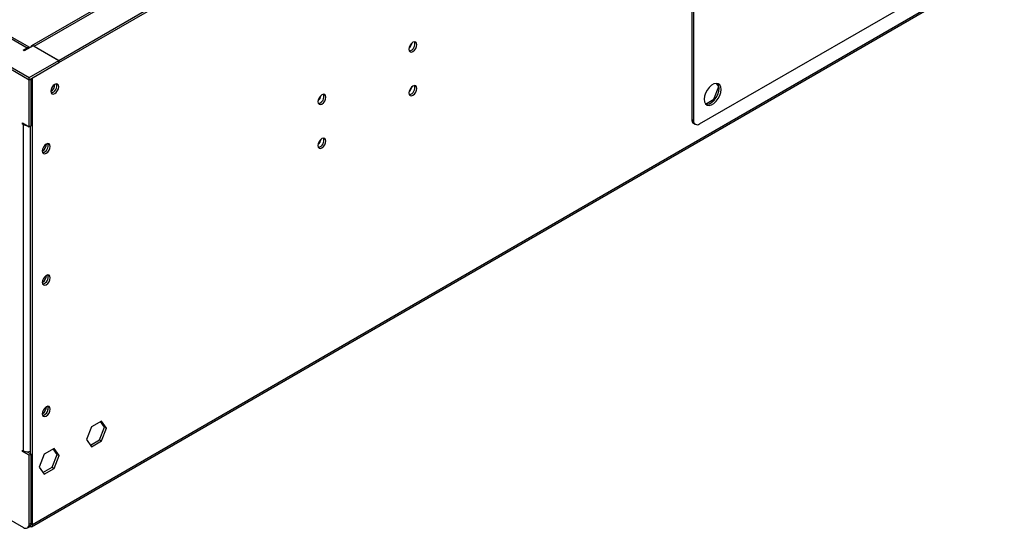
# Model space of a CAD drawing. Units: millimetres. Extents: x 2 to 4202, y -3 to 5937.
# Drawn here: x 1789 to 2156, y 365 to 554 of the extents above; entities that cross this region are included whole.
import ezdxf

# ---------------------------------------------------------------- set-up
doc = ezdxf.new("R2010")
doc.units = ezdxf.units.MM
doc.header["$LTSCALE"] = 20

msp = doc.modelspace()

# ---------------------------------------------------------------- linework, layer by layer
at = {"color": 7, "linetype": 'Continuous', "lineweight": 25}
for p, q in [((3224.277, 1370.452), (1793.386, 544.416)), ((1794.386, 544.317), (3225.277, 1370.353)), ((1803.578, 539.01), (3234.469, 1365.046)), ((1803.578, 538.193), (3234.469, 1364.229)), ((1793.368, 365.046), (3224.052, 1190.963)), ((1793.68, 365.904), (3224.568, 1191.937)), ((2042.561, 515.295), (2349.445, 692.456)), ((1557.007, 668.529), (1792.469, 532.599)), ((1557.007, 667.712), (1792.469, 531.783)), ((2039.732, 650.841), (2039.732, 516.928)), ((2040.44, 650.433), (2040.44, 516.52)), ((1784.231, 547.968), (1791.764, 543.62)), ((1792.704, 543.754), (1785.231, 548.067)), ((1793.961, 544.48), (1790.638, 542.561)), ((1803.505, 538.97), (1793.961, 544.48)), ((1794.386, 544.317), (1803.578, 539.01)), ((1790.284, 542.765), (1791.764, 543.62)), ((1790.638, 542.561), (1790.284, 542.765)), ((1792.469, 532.599), (1803.505, 538.97)), ((1792.469, 531.783), (1803.505, 538.154)), ((1803.505, 538.154), (1803.505, 538.97)), ((1803.505, 538.235), (1803.578, 538.193)), ((1803.578, 539.01), (1803.578, 538.193)), ((1792.469, 531.783), (1792.469, 532.599)), ((1792.471, 514.224), (1792.471, 531.784)), ((1793.178, 514.632), (1793.178, 532.192)), ((1793.68, 365.904), (1793.68, 532.482)), ((2047.954, 524.491), (2049.811, 529.279)), ((2049.811, 529.279), (2049.006, 530.425)), ((2049.811, 529.279), (2049.931, 529.21)), ((2044.889, 522.722), (2047.954, 524.491)), ((2047.954, 524.491), (2048.268, 524.31)), ((1789.996, 515.653), (1792.471, 514.224)), ((1789.996, 515.245), (1789.996, 515.653)), ((1790.35, 515.449), (1789.996, 515.245)), ((1790.35, 515.041), (1789.996, 515.245)), ((1790.35, 393.376), (1790.35, 515.041)), ((1793.178, 514.632), (1792.471, 514.224)), ((1792.973, 392.27), (1792.973, 514.514)), ((2039.732, 516.928), (2040.44, 516.52)), ((2040.354, 515.555), (2041.061, 515.147)), ((1819.431, 404.49), (1815.716, 402.345)), ((1820.582, 402.255), (1819.132, 404.317)), ((1821.289, 401.847), (1819.431, 404.49)), ((1815.716, 402.345), (1813.859, 397.557)), ((1818.724, 397.467), (1820.582, 402.255)), ((1819.431, 397.059), (1821.289, 401.847)), ((1820.582, 402.255), (1821.289, 401.847)), ((1813.859, 397.557), (1815.716, 394.914)), ((1815.308, 395.495), (1818.724, 397.467)), ((1815.716, 394.914), (1819.431, 397.059)), ((1818.724, 397.467), (1819.431, 397.059)), ((1789.996, 393.58), (1790.35, 393.376)), ((1789.996, 393.172), (1789.996, 393.58)), ((1790.35, 393.376), (1789.996, 393.172)), ((1792.471, 391.743), (1789.996, 393.172)), ((1801.754, 394.285), (1798.038, 392.14)), ((1802.904, 392.05), (1801.455, 394.112)), ((1803.611, 391.642), (1801.754, 394.285)), ((1793.178, 392.151), (1791.639, 393.04)), ((1793.178, 392.151), (1792.471, 391.743)), ((1792.471, 366.022), (1792.471, 391.743)), ((1793.178, 366.43), (1793.178, 392.151)), ((1798.038, 392.14), (1796.181, 387.352)), ((1801.046, 387.262), (1802.904, 392.05)), ((1801.754, 386.854), (1803.611, 391.642)), ((1802.904, 392.05), (1803.611, 391.642)), ((1796.181, 387.352), (1798.038, 384.709)), ((1797.63, 385.29), (1801.046, 387.262)), ((1798.038, 384.709), (1801.754, 386.854)), ((1801.046, 387.262), (1801.754, 386.854)), ((1774.794, 373.778), (1790.35, 364.797)), ((1791.85, 364.649), (1792.557, 365.057)), ((1792.471, 366.022), (1793.178, 366.43)), ((1792.971, 366.311), (1793.678, 365.902)), ((1793.168, 366.199), (1793.68, 365.904)), ((1793.68, 365.904), (1793.678, 365.902))]:
    msp.add_line(p, q, dxfattribs=at)
at = {"color": 8, "linetype": 'Continuous', "lineweight": 25}
for p, q in [((1794.386, 544.235), (1794.386, 544.317)), ((1791.764, 543.212), (1791.764, 543.62)), ((1790.704, 515.245), (1790.35, 515.041))]:
    msp.add_line(p, q, dxfattribs=at)
at = {"color": 7, "linetype": 'Continuous', "lineweight": 25, "flags": 128}
for points in [[(1794.386, 544.317), (1794.11, 544.444), (1793.844, 544.505), (1793.6, 544.495), (1793.386, 544.416), (1793.21, 544.27), (1793.079, 544.063), (1793.034, 543.945)], [(1935.668, 545.733), (1935.099, 545.275), (1934.618, 544.625), (1934.296, 543.883), (1934.183, 543.161), (1934.296, 542.57), (1934.618, 542.2), (1935.099, 542.106), (1935.668, 542.304), (1936.236, 542.762), (1936.718, 543.412), (1937.039, 544.154), (1937.152, 544.876), (1937.039, 545.467), (1936.718, 545.837), (1936.236, 545.931), (1935.668, 545.733)], [(1802.017, 530.023), (1801.449, 529.565), (1800.967, 528.915), (1800.645, 528.173), (1800.532, 527.451), (1800.645, 526.86), (1800.967, 526.49), (1801.449, 526.396), (1802.017, 526.594), (1802.586, 527.052), (1803.067, 527.702), (1803.389, 528.444), (1803.502, 529.166), (1803.389, 529.757), (1803.067, 530.127), (1802.586, 530.221), (1802.017, 530.023)], [(1935.668, 529.403), (1935.099, 528.944), (1934.618, 528.294), (1934.296, 527.552), (1934.183, 526.831), (1934.296, 526.24), (1934.618, 525.869), (1935.099, 525.776), (1935.668, 525.973), (1936.236, 526.432), (1936.718, 527.081), (1937.039, 527.824), (1937.152, 528.545), (1937.039, 529.136), (1936.718, 529.506), (1936.236, 529.6), (1935.668, 529.403)], [(2044.329, 524.481), (2044.458, 523.52), (2044.834, 522.786), (2045.427, 522.338), (2046.189, 522.212), (2047.058, 522.419), (2047.963, 522.942), (2048.832, 523.739), (2049.594, 524.744), (2050.187, 525.877), (2050.564, 527.045), (2050.693, 528.155), (2050.564, 529.116), (2050.187, 529.85), (2049.594, 530.298), (2048.832, 530.423), (2047.963, 530.216), (2047.058, 529.693), (2046.189, 528.897), (2045.427, 527.892), (2044.834, 526.759), (2044.458, 525.591), (2044.329, 524.481)], [(2044.935, 522.673), (2045.482, 522.621), (2046.351, 522.828), (2047.256, 523.35), (2048.125, 524.147), (2048.887, 525.152), (2049.48, 526.285), (2049.857, 527.453), (2049.985, 528.563), (2049.857, 529.524), (2049.48, 530.258), (2049.379, 530.371)], [(1901.726, 526.14), (1901.158, 525.681), (1900.676, 525.031), (1900.355, 524.289), (1900.241, 523.568), (1900.355, 522.977), (1900.676, 522.606), (1901.158, 522.513), (1901.726, 522.71), (1902.295, 523.169), (1902.776, 523.818), (1903.098, 524.561), (1903.211, 525.282), (1903.098, 525.873), (1902.776, 526.243), (1902.295, 526.337), (1901.726, 526.14)], [(1798.835, 504.343), (1799.404, 504.802), (1799.885, 505.452), (1800.207, 506.194), (1800.32, 506.915), (1800.207, 507.506), (1799.885, 507.877), (1799.404, 507.97), (1798.835, 507.773), (1798.267, 507.314), (1797.785, 506.665), (1797.463, 505.922), (1797.35, 505.201), (1797.463, 504.61), (1797.785, 504.24), (1798.267, 504.146), (1798.835, 504.343)], [(1901.726, 509.809), (1901.158, 509.35), (1900.676, 508.7), (1900.355, 507.958), (1900.241, 507.237), (1900.355, 506.646), (1900.676, 506.275), (1901.158, 506.182), (1901.726, 506.379), (1902.295, 506.838), (1902.776, 507.488), (1903.098, 508.23), (1903.211, 508.951), (1903.098, 509.542), (1902.776, 509.913), (1902.295, 510.006), (1901.726, 509.809)], [(1798.835, 455.351), (1799.404, 455.81), (1799.885, 456.459), (1800.207, 457.202), (1800.32, 457.923), (1800.207, 458.514), (1799.885, 458.884), (1799.404, 458.978), (1798.835, 458.78), (1798.267, 458.322), (1797.785, 457.672), (1797.463, 456.93), (1797.35, 456.209), (1797.463, 455.618), (1797.785, 455.247), (1798.267, 455.154), (1798.835, 455.351)], [(1798.835, 406.359), (1799.404, 406.817), (1799.885, 407.467), (1800.207, 408.209), (1800.32, 408.931), (1800.207, 409.521), (1799.885, 409.892), (1799.404, 409.986), (1798.835, 409.788), (1798.267, 409.329), (1797.785, 408.68), (1797.463, 407.938), (1797.35, 407.216), (1797.463, 406.625), (1797.785, 406.255), (1798.267, 406.161), (1798.835, 406.359)], [(1799.613, 409.339), (1799.5, 409.93), (1799.47, 409.99)], [(1793.678, 365.902), (1793.623, 365.369), (1793.368, 365.047), (1792.961, 364.987), (1792.62, 365.139)]]:
    msp.add_lwpolyline(points, dxfattribs=at)
at = {"color": 7, "linetype": 'Continuous', "lineweight": 25}
for centre, radius, start, end in [((1792.36, 542.773), 1.035, 70.88007, 125.15538), ((1932.011, 546.121), 3.389, 310.62231, 349.51533), ((1933.762, 545.119), 2.669, 282.18734, 17.81795), ((1799.051, 530.021), 3.036, 299.2443, 0.76019), ((1800.112, 529.409), 2.669, 282.18666, 17.81863), ((1932.011, 529.79), 3.389, 310.62269, 349.51495), ((1933.762, 528.788), 2.669, 282.18738, 17.818), ((1898.069, 526.528), 3.389, 310.62402, 349.51362), ((1899.821, 525.525), 2.669, 282.18688, 17.8184), ((1791.693, 517.552), 2.848, 241.86911, 268.92072), ((2041.185, 516.758), 1.462, 173.31588, 235.37306), ((2041.733, 516.31), 1.31, 170.78751, 309.20242), ((1795.869, 507.771), 3.036, 299.24474, 0.76155), ((1796.93, 507.158), 2.669, 282.18776, 17.817), ((1898.069, 510.197), 3.389, 310.6244, 349.51323), ((1899.821, 509.194), 2.669, 282.18693, 17.81845), ((1795.869, 458.778), 3.036, 299.24605, 0.76024), ((1796.93, 458.166), 2.669, 282.18772, 17.81695), ((1795.869, 409.786), 3.036, 299.24605, 0.76024), ((1796.93, 409.173), 2.669, 282.18787, 17.81671), ((1796.915, 409.203), 2.701, 282.34886, 2.87161), ((1791.773, 396.152), 3.12, 242.86038, 292.63147), ((1791.178, 365.812), 1.31, 230.79643, 9.21412), ((1791.772, 366.239), 1.42, 303.58279, 7.72918)]:
    msp.add_arc(centre, radius, start, end, dxfattribs=at)

doc.saveas('drawing.dxf')
